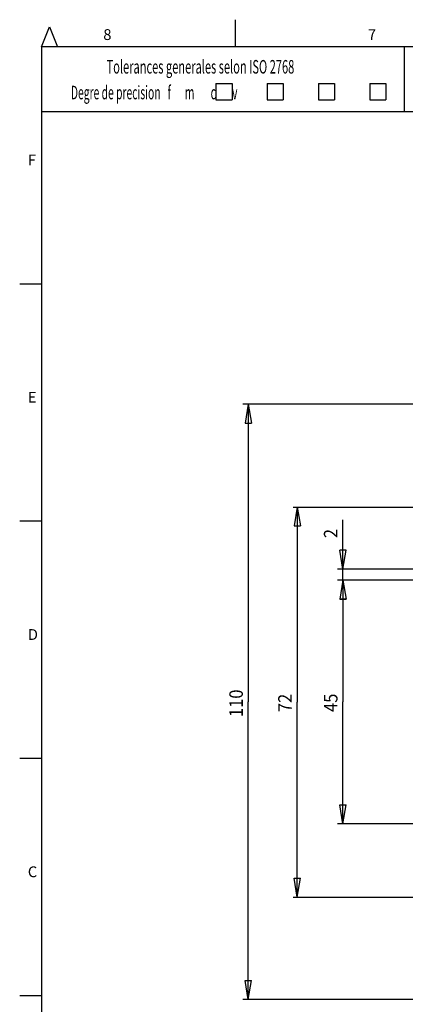
# Model space of a CAD drawing. Extents: x 832 to 1217, y 37 to 310.
# Drawn here: x 832 to 903, y 128 to 310 of the extents above; entities that cross this region are included whole.
import ezdxf
from ezdxf.enums import TextEntityAlignment as Align

# ---------------------------------------------------------------- set-up
doc = ezdxf.new("R2010")
doc.units = 0
doc.header["$MEASUREMENT"] = 0
doc.linetypes.add('CENTERLINE', pattern=[30, 24, -1.5, 3, -1.5])
doc.layers.get('0').update_dxf_attribs({"linetype": 'CONTINUOUS'})
doc.layers.add('1', color=7, linetype='CONTINUOUS')
doc.styles.get("Standard").update_dxf_attribs({"font": 'simplex.shx'})

# ---------------------------------------------------------------- blocks, each defined once
blk = doc.blocks.new('CADRE_A3-SONO')
at = {"linetype": 'CONTINUOUS'}
for p, q in [((51.875, 278), (51.875, 283)), ((16, 278), (17.5, 281.67156)), ((17.5, 281.67156), (19, 278)), ((16, 278), (16, 15)), ((393, 278), (16, 278)), ((83, 278), (83, 266)), ((48.21513, 271.18273), (51.21513, 271.18273)), ((48.21513, 271.18273), (48.21513, 268.18273)), ((51.21513, 271.18273), (51.21513, 268.18273)), ((57.69113, 271.18273), (60.69113, 271.18273)), ((57.69113, 271.18273), (57.69113, 268.18273)), ((60.69113, 271.18273), (60.69113, 268.18273)), ((67.16713, 271.18273), (70.16713, 271.18273)), ((67.16713, 271.18273), (67.16713, 268.18273)), ((70.16713, 271.18273), (70.16713, 268.18273)), ((76.64313, 271.18273), (79.64313, 271.18273)), ((76.64313, 271.18273), (76.64313, 268.18273)), ((79.64313, 271.18273), (79.64313, 268.18273)), ((48.21513, 268.18273), (51.21513, 268.18273)), ((57.69113, 268.18273), (60.69113, 268.18273)), ((67.16713, 268.18273), (70.16713, 268.18273)), ((76.64313, 268.18273), (79.64313, 268.18273)), ((150, 266), (16, 266)), ((16, 234.16667), (12, 234.16667)), ((16, 190.33333), (12, 190.33333)), ((16, 146.5), (12, 146.5)), ((16, 102.66667), (12, 102.66667))]:
    blk.add_line(p, q, dxfattribs=at)
for s, p in [('8', (27.4375, 279.24999)), ('7', (76.3125, 279.24999)), ('F', (13.5, 256.08333)), ('E', (13.5, 212.25)), ('D', (13.5, 168.41667)), ('C', (13.5, 124.58333))]:
    blk.add_text(s, height=2, dxfattribs=at).set_placement(p)
for s, width, p in [('Tolerances generales selon ISO 2768', 0.6, (28.042442, 273.05173)), ('Degre de precision   f      m       c       v', 0.56, (21.45293, 268.29203))]:
    blk.add_text(s, height=2.5, dxfattribs=dict(at, width=width)).set_placement(p)
for tag, height, width, p in [('f', 3, 1.4, (49.810405, 269.67194)), ('130', 2.9, 1.3, (125.56297, 270.50796)), ('140', 2.9, 1.3, (138.55184, 270.48317)), ('m', 3, 1.4, (59.286971, 269.68863)), ('c', 3, 1.4, (68.780531, 269.68698)), ('v', 3, 1.4, (78.255731, 269.67858)), ('PIECE', 3.5, 0.8, (293.5, 16.254832))]:
    blk.add_attdef(tag, text='', height=height, dxfattribs=dict(at, width=width)).set_placement(p, align=Align.CENTER)
for tag, p, height, width in [('ETABLI', (232.00289, 54.925552), 2.2, 0.7), ('CONTROLE', (276.25314, 54.847514), 2.2, 0.9), ('ISSU', (239.16886, 50.869941), 2.2, 0.7), ('REMPLACE', (278.55203, 50.832642), 2.2, 0.7), ('REMPLACE_PAR', (318.14064, 50.943037), 2.2, 0.7), ('TEXTE_INDICE', (236.6432, 30.659267), 2.5, 0.6), ('APPAREIL', (267.0845, 22.158328), 2.5, 0.9), ('N_PLAN', (337.07224, 15.8802), 6, 0.9)]:
    blk.add_attdef(tag, p, '', height=height, dxfattribs=dict(at, width=width))
for tag, height, width, p in [('SANS_NOMENCLATURE', 2.9, 1.3, (391.05022, 51.998568)), ('NOMENC_MEME_NUMERO', 2.9, 1.3, (391.13844, 47.984386)), ('NOMENC_NUMERO_DIF', 2.9, 1.3, (391.09433, 43.926092)), ('ECHELLE', 6, 0.7, (342.13956, 40.53937))]:
    blk.add_attdef(tag, text='', height=height, dxfattribs=dict(at, width=width)).set_placement(p, align=Align.MIDDLE)
for tag, height, p in [('INDICE', 2.5, (231.48861, 31.961826)), ('INDICE_2', 2.4, (395.11335, 16.513872))]:
    blk.add_attdef(tag, text='', height=height, dxfattribs=at).set_placement(p, align=Align.MIDDLE)

msp = doc.modelspace()

# ---------------------------------------------------------------- linework, layer by layer
at = {"layer": '1', "color": 7, "linetype": 'CONTINUOUS'}
for p, q in [((910.15, 238.56), (873.24, 238.56)), ((874.24, 238.56), (873.65, 235.06)), ((874.24, 238.56), (874.82, 235.06)), ((874.24, 238.56), (874.24, 183.56)), ((873.65, 235.06), (874.82, 235.06)), ((883.27, 219.56), (882.69, 216.06)), ((883.27, 219.56), (883.86, 216.06)), ((883.27, 219.56), (883.27, 183.53)), ((891.71, 208.06), (891.71, 217.19)), ((882.69, 216.06), (883.86, 216.06)), ((891.71, 208.06), (891.12, 211.56)), ((892.29, 211.56), (891.12, 211.56)), ((891.71, 208.06), (892.29, 211.56)), ((934.17, 208.06), (890.71, 208.06)), ((891.71, 205.06), (891.71, 208.06)), ((921.67, 206.06), (890.71, 206.06)), ((891.71, 206.06), (891.12, 202.56)), ((891.71, 206.06), (891.12, 202.56)), ((891.71, 206.06), (892.29, 202.56)), ((891.71, 206.06), (892.29, 202.56)), ((891.71, 206.06), (891.71, 183.56)), ((892.29, 202.56), (891.12, 202.56)), ((891.12, 202.56), (892.29, 202.56)), ((874.24, 128.56), (874.24, 183.56)), ((883.27, 147.51), (883.27, 183.53)), ((891.71, 161.06), (891.71, 183.56)), ((891.71, 161.06), (891.12, 164.56)), ((891.12, 164.56), (892.29, 164.56)), ((891.71, 161.06), (892.29, 164.56)), ((921.67, 161.06), (890.71, 161.06)), ((883.27, 147.51), (882.69, 151.01)), ((882.69, 151.01), (883.86, 151.01)), ((883.27, 147.51), (883.86, 151.01)), ((874.24, 128.56), (873.65, 132.06)), ((873.65, 132.06), (874.82, 132.06)), ((874.24, 128.56), (874.82, 132.06)), ((910.15, 128.56), (873.24, 128.56))]:
    msp.add_line(p, q, dxfattribs=at)
at = {"layer": '1', "color": 7, "linetype": 'CENTERLINE'}
for p, q in [((882.53, 219.56), (928.19, 219.56)), ((882.53, 147.51), (928.17, 147.51))]:
    msp.add_line(p, q, dxfattribs=at)

# ---------------------------------------------------------------- block references
at = {"layer": '1', "color": 1, "linetype": 'CONTINUOUS'}
msp.add_blockref('CADRE_A3-SONO', (820.02, 26.59), dxfattribs=at)

# ---------------------------------------------------------------- texts
at = {"layer": '1', "color": 7, "linetype": 'CONTINUOUS', "width": 0.9}
for s, p in [('2', (890.71, 213.81)), ('110', (873.24, 180.74)), ('72', (882.27, 181.66)), ('45', (890.71, 181.68))]:
    msp.add_text(s, height=2.5, rotation=90, dxfattribs=at).set_placement(p)

doc.saveas('drawing.dxf')
